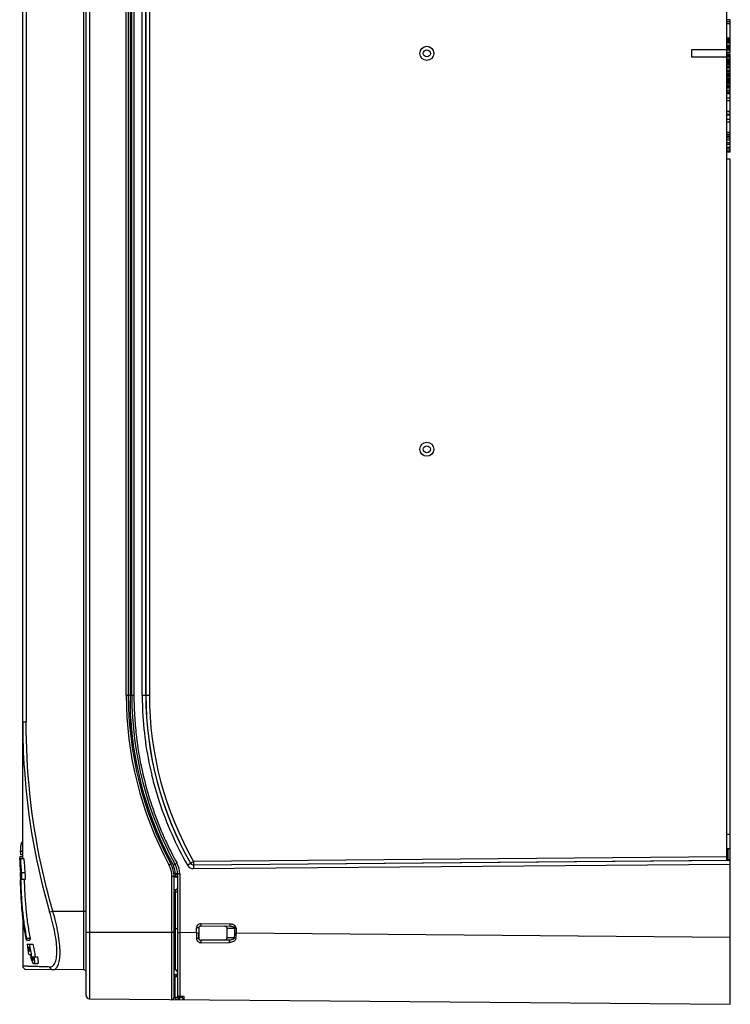
# Model space of a CAD drawing. Units: millimetres. Extents: x 250 to 846, y -281 to 737.
# Drawn here: x 250 to 351, y 277 to 417 of the extents above; entities that cross this region are included whole.
import ezdxf

# ---------------------------------------------------------------- set-up
doc = ezdxf.new("R2010")
doc.units = ezdxf.units.MM
doc.header["$LTSCALE"] = 23.1
doc.layers.get('0').update_dxf_attribs({"linetype": 'CONTINUOUS'})

msp = doc.modelspace()

# ---------------------------------------------------------------- linework, layer by layer
at = {"color": 7, "linetype": 'Continuous'}
for p, q in [((259.76, 278.03), (259.76, 545.44)), ((260.26, 545.94), (260.26, 277.53)), ((259.46, 281.63), (259.46, 541.84)), ((350.76, 297.19), (350.76, 526.28)), ((250.76, 297.45), (250.76, 523.73)), ((251.26, 506.65), (251.26, 316.82)), ((265.46, 320.64), (265.46, 502.83)), ((265.76, 502.83), (265.76, 320.64)), ((266.01, 502.83), (266.01, 320.64)), ((266.26, 320.64), (266.26, 502.83)), ((266.56, 502.83), (266.56, 320.64)), ((267.74, 320.64), (267.74, 502.83)), ((268.25, 502.83), (268.25, 320.64)), ((268.26, 320.64), (268.26, 502.83)), ((268.75, 502.83), (268.75, 320.64)), ((351.26, 416.51), (350.76, 416.51)), ((351.26, 416.23), (350.76, 416.23)), ((350.76, 415.99), (351.26, 415.99)), ((351.26, 411.86), (351.26, 416.51)), ((350.76, 413.95), (351.26, 413.95)), ((351.26, 413.86), (350.76, 413.86)), ((351.26, 413.73), (350.76, 413.73)), ((351.26, 413.55), (350.76, 413.55)), ((351.26, 413.42), (350.76, 413.42)), ((351.26, 413.3), (350.76, 413.3)), ((351.26, 413.23), (350.76, 413.23)), ((351.26, 413.17), (350.76, 413.17)), ((351.26, 412.86), (350.76, 412.86)), ((351.26, 412.8), (350.76, 412.8)), ((351.26, 412.73), (350.76, 412.73)), ((351.26, 412.61), (350.76, 412.61)), ((351.26, 412.42), (350.76, 412.42)), ((351.26, 412.23), (345.76, 412.23)), ((345.76, 412.23), (345.76, 411.23)), ((345.76, 411.23), (350.76, 411.23)), ((351.26, 412.3), (350.76, 412.3)), ((351.26, 412.17), (350.76, 412.17)), ((351.26, 411.86), (350.76, 411.86)), ((351.26, 411.61), (350.76, 411.61)), ((351.26, 411.48), (350.76, 411.48)), ((351.26, 411.36), (350.76, 411.36)), ((351.26, 411.17), (350.76, 411.17)), ((351.26, 397.71), (351.26, 411.61)), ((351.26, 410.92), (350.76, 410.92)), ((351.26, 410.73), (350.76, 410.73)), ((351.26, 410.55), (350.76, 410.55)), ((351.26, 410.36), (350.76, 410.36)), ((351.26, 410.17), (350.76, 410.17)), ((351.26, 409.92), (350.76, 409.92)), ((351.26, 409.73), (350.76, 409.73)), ((351.26, 409.61), (350.76, 409.61)), ((351.26, 409.3), (350.76, 409.3)), ((351.26, 409.17), (350.76, 409.17)), ((351.26, 408.92), (350.76, 408.92)), ((351.26, 408.8), (350.76, 408.8)), ((351.26, 408.67), (350.76, 408.67)), ((351.26, 408.55), (350.76, 408.55)), ((351.26, 408.36), (350.76, 408.36)), ((351.26, 408.11), (350.76, 408.11)), ((351.26, 407.92), (350.76, 407.92)), ((351.26, 407.73), (350.76, 407.73)), ((351.26, 407.55), (350.76, 407.55)), ((351.26, 407.36), (350.76, 407.36)), ((351.26, 407.11), (350.76, 407.11)), ((351.26, 406.92), (350.76, 406.92)), ((351.26, 406.8), (350.76, 406.8)), ((351.26, 406.48), (350.76, 406.48)), ((351.26, 406.36), (350.76, 406.36)), ((351.26, 406.11), (350.76, 406.11)), ((351.26, 405.98), (350.76, 405.98)), ((351.26, 405.36), (350.76, 405.36)), ((351.26, 404.98), (350.76, 404.98)), ((351.26, 403.48), (350.76, 403.48)), ((351.26, 403.42), (350.76, 403.42)), ((351.26, 403.05), (350.76, 403.05)), ((351.26, 402.98), (350.76, 402.98)), ((351.26, 402.36), (350.76, 402.36)), ((351.26, 401.98), (350.76, 401.98)), ((351.26, 400.48), (350.76, 400.48)), ((351.26, 400.23), (350.76, 400.23)), ((351.26, 399.98), (350.76, 399.98)), ((351.26, 399.92), (350.76, 399.92)), ((351.26, 399.67), (350.76, 399.67)), ((351.26, 399.42), (350.76, 399.42)), ((351.26, 399.05), (350.76, 399.05)), ((351.26, 398.8), (350.76, 398.8)), ((351.26, 398.36), (350.76, 398.36)), ((351.26, 398.11), (350.76, 398.11)), ((351.26, 397.86), (350.76, 397.86)), ((351.26, 397.8), (350.76, 397.8)), ((351.26, 397.73), (350.76, 397.73)), ((351.26, 397.71), (350.76, 397.71)), ((351.26, 396.73), (350.76, 396.73)), ((351.26, 276.74), (351.26, 396.73)), ((265.46, 320.64), (266.56, 320.64)), ((267.74, 320.64), (268.25, 320.64)), ((268.26, 320.64), (268.75, 320.64)), ((266.06, 317.55), (265.86, 317.55)), ((266.06, 317.55), (266.06, 315.19)), ((250.76, 316.82), (251.26, 316.82)), ((351.26, 300.83), (350.76, 300.83)), ((250.76, 299.73), (250.69, 299.73)), ((250.76, 298.43), (250.42, 298.43)), ((250.47, 297.99), (250.76, 297.99)), ((351.26, 298.83), (350.76, 298.83)), ((350.96, 297.2), (350.96, 298.83)), ((250.34, 297.7), (250.76, 297.7)), ((250.34, 297.45), (250.93, 297.45)), ((250.42, 296.95), (250.39, 296.95)), ((250.42, 296.45), (250.45, 296.45)), ((274.6, 296.75), (274.6, 296.78)), ((350.76, 297.69), (275.03, 297.03)), ((275.04, 296.53), (350.76, 297.19)), ((351.26, 297.14), (275.04, 296.5)), ((275.04, 296), (351.26, 296.64)), ((275.04, 296.5), (275.04, 296.53)), ((250.5, 295.95), (250.43, 295.95)), ((250.46, 295.45), (250.53, 295.45)), ((250.57, 295.45), (251.07, 295.45)), ((272.46, 295.23), (272.24, 295.23)), ((272.26, 294.87), (272.26, 295.02)), ((272.26, 294.93), (272.46, 294.93)), ((273.06, 295.26), (272.46, 295.26)), ((272.46, 295.23), (272.46, 295.26)), ((272.46, 295.23), (272.76, 295.23)), ((272.76, 295.26), (272.76, 277.72)), ((273.06, 295.26), (273.06, 277.72)), ((250.48, 294.86), (250.42, 294.86)), ((250.47, 294.61), (250.52, 294.61)), ((250.47, 294.61), (250.47, 294.45)), ((251.07, 294.45), (250.57, 294.45)), ((272.26, 294.87), (271.96, 294.87)), ((271.96, 277.43), (271.96, 294.87)), ((272.26, 277.73), (272.26, 294.87)), ((272.71, 294.78), (272.26, 294.78)), ((272.46, 292.98), (272.26, 292.98)), ((272.26, 292.68), (272.46, 292.68)), ((272.76, 292.68), (272.46, 292.68)), ((272.47, 281.61), (272.46, 292.68)), ((255.05, 289.98), (259.76, 289.98)), ((250.76, 289.31), (250.76, 282.2)), ((280.23, 288.13), (276.06, 288.17)), ((259.76, 286.98), (272.26, 286.98)), ((272.46, 287.49), (272.26, 287.49)), ((272.46, 287.49), (272.75, 287.49)), ((272.76, 286.92), (273.06, 286.92)), ((275.45, 286.9), (273.06, 286.92)), ((275.76, 287.57), (275.45, 287.57)), ((275.45, 286.9), (275.45, 287.57)), ((275.45, 286.9), (275.76, 286.9)), ((275.45, 286.9), (275.45, 286.1)), ((275.76, 287.57), (275.76, 286.9)), ((275.76, 286.9), (275.76, 286.13)), ((275.76, 286.12), (275.76, 286.9)), ((276.06, 287.87), (280.23, 287.83)), ((279.75, 287.65), (279.75, 286.03)), ((279.79, 287.53), (281.08, 287.53)), ((280.88, 286.85), (280.88, 287.53)), ((280.88, 286.85), (281.08, 286.85)), ((281.08, 287.53), (281.08, 286.85)), ((351.26, 286.24), (281.08, 286.85)), ((251.29, 285.86), (251.8, 285.86)), ((251.84, 286.07), (251.32, 286.07)), ((251.38, 285.28), (252.22, 285.28)), ((275.76, 286.12), (275.76, 286.13)), ((280.13, 285.86), (276.06, 285.82)), ((276.06, 285.48), (280.13, 285.52)), ((280.85, 286.16), (279.79, 286.16)), ((251.66, 284.78), (251.58, 284.78)), ((251.89, 283.78), (251.62, 283.78)), ((251.66, 284.28), (251.75, 284.28)), ((252.04, 283.48), (252.86, 283.48)), ((252.86, 282.48), (252.34, 282.48)), ((259.46, 281.63), (251.26, 281.7)), ((272.26, 280.99), (272.76, 280.98)), ((272.26, 280.69), (272.76, 280.69)), ((272.42, 277.72), (272.42, 280.69)), ((260.26, 277.53), (351.26, 276.74)), ((272.76, 277.72), (272.25, 277.72)), ((272.76, 278.14), (272.76, 277.72)), ((273.06, 277.85), (273.68, 277.84)), ((273.59, 277.83), (273.06, 277.84)), ((273.4, 277.71), (273.06, 277.72)), ((273.06, 277.42), (273.06, 277.72)), ((273.4, 277.83), (273.41, 277.7)), ((273.7, 277.41), (273.68, 277.84)), ((273.69, 277.61), (273.68, 277.84))]:
    msp.add_line(p, q, dxfattribs=at)
msp.add_lwpolyline([(272.58, 281.55), (272.6, 281.55), (272.67, 281.49), (272.72, 281.42), (272.76, 281.33), (272.76, 281.27)], dxfattribs=at)
for centre, radius in [((308.16, 411.73), 1), ((308.16, 411.73), 0.5), ((308.16, 355.53), 1), ((308.16, 355.53), 0.5)]:
    msp.add_circle(centre, radius, dxfattribs=at)
for centre, radius, start, end in [((316.26, 320.64), 50.8, 180, 208.3207), ((316.26, 320.64), 50.5, 180, 208.3221), ((366.75, 320.64), 100.74, 180.0019, 181.7574), ((316.26, 320.64), 50, 180, 208.7301), ((316.28, 320.64), 49.72, 180.001, 183.8576), ((316.37, 320.64), 48.63, 180.001, 182.0998), ((316.29, 320.64), 48.04, 179.9998, 209.8103), ((316.27, 320.64), 48.01, 180, 209.7969), ((316.26, 320.64), 47.51, 179.9996, 209.7972), ((316.22, 320.63), 48.48, 182.0935, 193.5073), ((316.27, 320.64), 50.3, 183.5213, 188.7692), ((316.26, 320.64), 49.7, 183.8581, 186.8759), ((316.28, 320.64), 49.72, 186.8773, 191.8729), ((316.26, 320.64), 50.3, 188.766, 208.33), ((316.26, 320.64), 49.7, 191.8739, 201.4373), ((316.38, 320.66), 48.65, 193.5026, 198.1206), ((316.24, 320.62), 48.5, 198.1207, 209.8112), ((316.26, 320.64), 49.7, 201.4373, 202.6885), ((316.24, 320.63), 49.68, 202.6885, 204.5203), ((316.28, 320.65), 49.72, 204.5207, 208.7291), ((268.46, 294.87), 3.5, 359.9994, 28.3226), ((268.46, 294.87), 3.8, 0, 28.3221), ((316.08, 320.54), 50.09, 208.3293, 208.7313), ((269.96, 295.26), 2.5, 359.9994, 28.7306), ((269.96, 295.26), 2.8, 0, 28.7301), ((269.96, 295.26), 3.1, 359.9991, 28.731), ((275.03, 297), 1, 209.7768, 270.4712), ((275.04, 297.03), 0.5, 209.805, 270.4909), ((275.04, 297), 0.5, 209.7919, 270.4675), ((257.17, 295.87), 6.72, 183.5643, 184.799), ((243.9, 294.96), 6.65, 2.9589, 4.2508), ((272.46, 294.63), 0.3, 0.0003, 89.5), ((342.68, 297.08), 92.28, 181.3775, 181.627), ((272.46, 293.28), 0.3, 270.5, 360), ((276.05, 287.57), 0.6, 89.5081, 180.0023), ((276.06, 287.57), 0.3, 89.5079, 180.0097), ((271.96, 286.85), 8.92, 355.553, 0.001), ((271.57, 286.85), 9.51, 355.6786, 359.9853), ((276.06, 286.13), 0.3, 180.0048, 270.467), ((276.06, 286.12), 0.3, 180.1686, 270.5466), ((249.43, 282.91), 2.86, 11.1562, 11.5121), ((251.26, 282.2), 0.5, 180, 269.5), ((259.46, 281.33), 0.3, 0, 89.5), ((272.46, 280.69), 0.3, 359.987, 59.789), ((260.26, 278.03), 0.5, 180, 269.5), ((271.96, 277.73), 0.3, 269.5, 360), ((273.06, 278.14), 0.3, 180, 269.3782), ((273.06, 277.72), 0.3, 179.9912, 269.4915), ((273.71, 277.71), 0.3, 183.0017, 269.4999)]:
    msp.add_arc(centre, radius, start, end, dxfattribs=at)
for centre, major_axis, ratio, start_param, end_param in [((300.76, 302.06), (50.5, 0), 0.896575, -3.061266, -3.051668), ((300.76, 301.57), (0, -71.42), 0.707107, -1.516662, -1.513161), ((300.76, 301.32), (0, 71.42), 0.707107, -4.658254, -4.630184), ((300.76, 302.07), (0, 71.42), 0.707107, 7.925654, 7.932675), ((300.76, 302.57), (0, 71.42), 0.707107, -4.633696, -4.626671), ((300.76, 303.32), (0, 71.42), 0.707107, 1.653001, 1.681137), ((300.76, 303.32), (0, 70.71), 0.707107, -4.62936, -4.600941), ((350.76, 297.19), (0.5, 0.004), 0.01753, -0.00015, 1.570646), ((300.76, 301.82), (0, 71.42), 0.707107, 7.936187, 7.943214), ((300.76, 302.82), (0, 71.42), 0.707107, -4.616126, -4.60909), ((300.76, 296.96), (50.5, 0), 0.517638, -3.061266, -3.051668), ((279.36, 287.53), (0.425, 0), 0.705796, 0.00013, 1.558586), ((300.76, 273.34), (0, 62.4), 0.809289, 1.365269, 1.368727), ((300.76, 300.25), (0, 71.42), 0.707107, -4.501263, -4.479732), ((300.76, 302.25), (0, 71.42), 0.707107, 8.09384, 8.119872), ((300.76, 273.34), (0, 61.78), 0.809289, 1.363184, 1.366678), ((300.76, 302.25), (0, 70.71), 0.707107, -4.470084, -4.443774), ((279.36, 286.16), (0.425, 0), 0.705796, -1.558586, -0.00013), ((300.76, 301), (0, 71.42), 0.707107, 8.083043, 8.090238), ((300.76, 301.5), (0, 71.42), 0.707107, -4.476133, -4.468926), ((300.76, 301.75), (0, 71.42), 0.707107, -4.45809, -4.453747)]:
    msp.add_ellipse(centre, major_axis=major_axis, ratio=ratio, start_param=start_param, end_param=end_param, dxfattribs=at)
for points, knots in [([(250.76, 316.82), (250.76, 314.54), (251.08, 305.45), (252.65, 296.39), (254.59, 289.85)], [0, 0, 0, 0, 0.250336, 1, 1, 1, 1]), ([(255.05, 289.98), (254.41, 292.16), (252.19, 300.94), (251.26, 310.03), (251.26, 316.82)], [0, 0, 0, 0, 0.250277, 1, 1, 1, 1]), ([(250.69, 299.73), (250.67, 299.73), (250.64, 299.72), (250.61, 299.69), (250.58, 299.63), (250.54, 299.54), (250.51, 299.39), (250.48, 299.2), (250.46, 298.98), (250.44, 298.72), (250.43, 298.53), (250.42, 298.43)], [0, 0, 0, 0, 0.042828, 0.068911, 0.10016, 0.181142, 0.289183, 0.425238, 0.589369, 0.781223, 1, 1, 1, 1]), ([(271.54, 296.54), (271.56, 296.54), (271.59, 296.56), (271.64, 296.59), (271.68, 296.61), (271.73, 296.63), (271.76, 296.65), (271.78, 296.66), (271.79, 296.67), (271.8, 296.67), (271.8, 296.68), (271.8, 296.68), (271.81, 296.68), (271.81, 296.68)], [0, 0, 0, 0, 0.181649, 0.367417, 0.546535, 0.70668, 0.836453, 0.887947, 0.929706, 0.961325, 0.983189, 0.995883, 1, 1, 1, 1]), ([(272.42, 296.6), (272.42, 296.6), (272.41, 296.6), (272.41, 296.6), (272.41, 296.6), (272.4, 296.59), (272.39, 296.59), (272.37, 296.57), (272.34, 296.56), (272.3, 296.54), (272.25, 296.51), (272.2, 296.48), (272.17, 296.47), (272.16, 296.46)], [0, 0, 0, 0, 0.004116, 0.016797, 0.038622, 0.070159, 0.111785, 0.163103, 0.292454, 0.452204, 0.6312, 0.817357, 1, 1, 1, 1]), ([(272.68, 296.75), (272.66, 296.74), (272.63, 296.72), (272.58, 296.69), (272.54, 296.67), (272.5, 296.65), (272.47, 296.63), (272.45, 296.62), (272.44, 296.61), (272.43, 296.61), (272.42, 296.61), (272.42, 296.6), (272.42, 296.6), (272.42, 296.6)], [0, 0, 0, 0, 0.182644, 0.368801, 0.547798, 0.707547, 0.836898, 0.888216, 0.929842, 0.961379, 0.983203, 0.995884, 1, 1, 1, 1]), ([(274.16, 296.51), (274.22, 296.54), (274.3, 296.58), (274.4, 296.64), (274.47, 296.68), (274.52, 296.71), (274.56, 296.73), (274.58, 296.74), (274.59, 296.75), (274.6, 296.75), (274.6, 296.75), (274.6, 296.75)], [0, 0, 0, 0, 0.365383, 0.543577, 0.703169, 0.83297, 0.92687, 0.959039, 0.981578, 0.995044, 1, 1, 1, 1]), ([(274.6, 296.78), (274.6, 296.78), (274.61, 296.78), (274.61, 296.79), (274.62, 296.79), (274.64, 296.8), (274.66, 296.81), (274.69, 296.83), (274.74, 296.86), (274.8, 296.89), (274.9, 296.95), (274.98, 297), (275.03, 297.03)], [0, 0, 0, 0, 0.006032, 0.021218, 0.045649, 0.07916, 0.121399, 0.171989, 0.296249, 0.447266, 0.619258, 1, 1, 1, 1]), ([(275.03, 297.03), (275.03, 296.96), (275.04, 296.87), (275.04, 296.76), (275.04, 296.68), (275.04, 296.62), (275.04, 296.58), (275.04, 296.55), (275.04, 296.54), (275.04, 296.53), (275.04, 296.53), (275.04, 296.53)], [0, 0, 0, 0, 0.378663, 0.550093, 0.700904, 0.825363, 0.918806, 0.952767, 0.977747, 0.99353, 1, 1, 1, 1]), ([(275.04, 296.5), (275.04, 296.5), (275.04, 296.5), (275.04, 296.49), (275.04, 296.48), (275.04, 296.46), (275.04, 296.41), (275.04, 296.35), (275.04, 296.27), (275.04, 296.15), (275.04, 296.06), (275.04, 296)], [0, 0, 0, 0, 0.005611, 0.0196, 0.042527, 0.074932, 0.168841, 0.298176, 0.457052, 0.63461, 1, 1, 1, 1]), ([(250.47, 294.99), (250.46, 295.03), (250.45, 295.18), (250.44, 295.33), (250.43, 295.45)], [0, 0, 0, 0, 0.236501, 1, 1, 1, 1]), ([(250.47, 295.31), (250.48, 295.26), (250.48, 295.19), (250.49, 295.11), (250.5, 295.05), (250.51, 295.01), (250.52, 294.98), (250.52, 294.96), (250.53, 294.95), (250.53, 294.95)], [0, 0, 0, 0, 0.39492, 0.564768, 0.711707, 0.83176, 0.920243, 0.975529, 1, 1, 1, 1]), ([(250.57, 294.45), (250.56, 294.45), (250.55, 294.47), (250.54, 294.49), (250.53, 294.54), (250.52, 294.6), (250.5, 294.68), (250.49, 294.81), (250.47, 294.92), (250.47, 294.99)], [0, 0, 0, 0, 0.025972, 0.079334, 0.164004, 0.280198, 0.42589, 0.597297, 1, 1, 1, 1]), ([(250.53, 294.95), (250.53, 294.95), (250.54, 294.96), (250.54, 294.98), (250.54, 295.01), (250.55, 295.05), (250.55, 295.1), (250.55, 295.19), (250.54, 295.25), (250.54, 295.3)], [0, 0, 0, 0, 0.023112, 0.076848, 0.163915, 0.282871, 0.429947, 0.601157, 1, 1, 1, 1]), ([(250.57, 295.45), (250.57, 295.41), (250.58, 295.25), (250.59, 295.09), (250.6, 294.97)], [0, 0, 0, 0, 0.260063, 1, 1, 1, 1]), ([(250.6, 294.97), (250.6, 294.9), (250.6, 294.77), (250.6, 294.63), (250.6, 294.54), (250.59, 294.49), (250.58, 294.47), (250.57, 294.45), (250.57, 294.45)], [0, 0, 0, 0, 0.40838, 0.724734, 0.839782, 0.923206, 0.975112, 1, 1, 1, 1]), ([(251.07, 295.45), (251.08, 295.39), (251.09, 295.26), (251.1, 295.07), (251.1, 294.9), (251.11, 294.75), (251.1, 294.63), (251.1, 294.54), (251.09, 294.48), (251.08, 294.46), (251.08, 294.45), (251.07, 294.45)], [0, 0, 0, 0, 0.193789, 0.380239, 0.552034, 0.702633, 0.826199, 0.918157, 0.975543, 0.991254, 1, 1, 1, 1]), ([(272.46, 295.23), (272.46, 295.21), (272.46, 295.17), (272.47, 295.11), (272.47, 295.06), (272.47, 295.02), (272.47, 294.98), (272.47, 294.96), (272.47, 294.95), (272.46, 294.94), (272.47, 294.93), (272.46, 294.93), (272.46, 294.93), (272.46, 294.93)], [0, 0, 0, 0, 0.194612, 0.382132, 0.555348, 0.707048, 0.830731, 0.880878, 0.922737, 0.955941, 0.980123, 0.99492, 1, 1, 1, 1]), ([(250.69, 289.98), (250.62, 290.75), (250.52, 292.24), (250.46, 293.73), (250.44, 294.46)], [0, 0, 0, 0, 0.514505, 1, 1, 1, 1]), ([(250.47, 294.45), (250.49, 293.73), (250.55, 292.24), (250.66, 290.75), (250.74, 289.98)], [0, 0, 0, 0, 0.483709, 1, 1, 1, 1]), ([(250.97, 294.45), (250.99, 293.73), (251.06, 292.24), (251.17, 290.75), (251.24, 289.98)], [0, 0, 0, 0, 0.483715, 1, 1, 1, 1]), ([(272.46, 292.98), (272.46, 292.98), (272.46, 292.98), (272.47, 292.97), (272.46, 292.97), (272.47, 292.96), (272.47, 292.94), (272.47, 292.92), (272.47, 292.89), (272.47, 292.85), (272.47, 292.79), (272.46, 292.74), (272.46, 292.7), (272.46, 292.68)], [0, 0, 0, 0, 0.00508, 0.019876, 0.044058, 0.077263, 0.119122, 0.169269, 0.292952, 0.444652, 0.617868, 0.805388, 1, 1, 1, 1]), ([(251.29, 285.86), (251.15, 286.53), (250.91, 287.9), (250.76, 289.28), (250.69, 289.98)], [0, 0, 0, 0, 0.488213, 1, 1, 1, 1]), ([(250.74, 289.98), (250.81, 289.31), (250.96, 288), (251.19, 286.7), (251.32, 286.07)], [0, 0, 0, 0, 0.511769, 1, 1, 1, 1]), ([(251.24, 289.98), (251.31, 289.31), (251.47, 288), (251.7, 286.7), (251.84, 286.07)], [0, 0, 0, 0, 0.511765, 1, 1, 1, 1]), ([(254.59, 289.85), (254.61, 289.85), (254.76, 289.9), (254.92, 289.94), (255.05, 289.98)], [0, 0, 0, 0, 0.136796, 1, 1, 1, 1]), ([(254.59, 282.03), (254.66, 282.03), (254.81, 282.05), (255.02, 282.16), (255.2, 282.35), (255.35, 282.6), (255.47, 282.93), (255.56, 283.33), (255.62, 283.79), (255.64, 284.53), (255.56, 285.57), (255.34, 286.92), (255.01, 288.37), (254.74, 289.35), (254.59, 289.85)], [0, 0, 0, 0, 0.0259, 0.052563, 0.08246, 0.117452, 0.158826, 0.207118, 0.262603, 0.325239, 0.46963, 0.635114, 0.814323, 1, 1, 1, 1]), ([(255.05, 281.67), (255.12, 281.66), (255.27, 281.69), (255.48, 281.81), (255.66, 282.02), (255.8, 282.29), (255.92, 282.64), (256.05, 283.25), (256.1, 284.17), (256.01, 285.44), (255.8, 286.87), (255.47, 288.41), (255.2, 289.45), (255.05, 289.98)], [0, 0, 0, 0, 0.024533, 0.050296, 0.079815, 0.114796, 0.156314, 0.204919, 0.323492, 0.468377, 0.634103, 0.813695, 1, 1, 1, 1]), ([(276.06, 288.17), (276.06, 288.13), (276.06, 288.07), (276.06, 288), (276.06, 287.96), (276.06, 287.92), (276.06, 287.89), (276.06, 287.88), (276.06, 287.87), (276.06, 287.87), (276.06, 287.87), (276.06, 287.87)], [0, 0, 0, 0, 0.366785, 0.545089, 0.704485, 0.833911, 0.927395, 0.959381, 0.981766, 0.99511, 1, 1, 1, 1]), ([(281.08, 287.53), (281.08, 287.62), (281.01, 287.81), (280.82, 287.97), (280.65, 288.05), (280.47, 288.11), (280.32, 288.12), (280.23, 288.13)], [0, 0, 0, 0, 0.247843, 0.497715, 0.62332, 0.748984, 1, 1, 1, 1]), ([(280.23, 287.83), (280.23, 287.83), (280.23, 287.83), (280.23, 287.84), (280.23, 287.84), (280.23, 287.86), (280.23, 287.88), (280.23, 287.92), (280.23, 287.97), (280.23, 288.04), (280.23, 288.09), (280.23, 288.13)], [0, 0, 0, 0, 0.004906, 0.018293, 0.04074, 0.072806, 0.16647, 0.296045, 0.455488, 0.633715, 1, 1, 1, 1]), ([(275.78, 287.65), (275.8, 287.71), (275.87, 287.82), (276, 287.86), (276.06, 287.86)], [0, 0, 0, 0, 0.500168, 1, 1, 1, 1]), ([(280.23, 287.83), (280.3, 287.83), (280.4, 287.82), (280.54, 287.79), (280.64, 287.76), (280.73, 287.72), (280.8, 287.67), (280.86, 287.61), (280.88, 287.55), (280.88, 287.53)], [0, 0, 0, 0, 0.274659, 0.409914, 0.54236, 0.670471, 0.790533, 0.900597, 1, 1, 1, 1]), ([(275.76, 286.12), (275.76, 286.12), (275.75, 286.12), (275.73, 286.11), (275.7, 286.11), (275.67, 286.1), (275.62, 286.1), (275.55, 286.1), (275.49, 286.1), (275.45, 286.1)], [0, 0, 0, 0, 0.022567, 0.076525, 0.167775, 0.294649, 0.452326, 0.630222, 1, 1, 1, 1]), ([(275.45, 286.1), (275.45, 286.02), (275.48, 285.86), (275.62, 285.65), (275.82, 285.51), (275.98, 285.48), (276.06, 285.48)], [0, 0, 0, 0, 0.249782, 0.499433, 0.749472, 1, 1, 1, 1]), ([(276.06, 285.82), (276.06, 285.82), (276.06, 285.82), (276.06, 285.82), (276.06, 285.81), (276.06, 285.8), (276.06, 285.78), (276.06, 285.75), (276.06, 285.71), (276.06, 285.66), (276.06, 285.58), (276.06, 285.52), (276.06, 285.48)], [0, 0, 0, 0, 0.00492, 0.018469, 0.041389, 0.074387, 0.117922, 0.171476, 0.305594, 0.469137, 0.648448, 1, 1, 1, 1]), ([(280.85, 286.16), (280.84, 286.09), (280.75, 286.01), (280.63, 285.95), (280.5, 285.9), (280.34, 285.87), (280.2, 285.86), (280.13, 285.86)], [0, 0, 0, 0, 0.248205, 0.373259, 0.498188, 0.748366, 1, 1, 1, 1]), ([(281.06, 286.14), (281.05, 286.09), (281.03, 285.99), (280.95, 285.86), (280.84, 285.75), (280.67, 285.64), (280.43, 285.54), (280.23, 285.52), (280.13, 285.52)], [0, 0, 0, 0, 0.124649, 0.249432, 0.374381, 0.499485, 0.749516, 1, 1, 1, 1]), ([(280.13, 285.52), (280.13, 285.56), (280.13, 285.62), (280.13, 285.7), (280.13, 285.75), (280.13, 285.79), (280.13, 285.82), (280.13, 285.83), (280.13, 285.84), (280.13, 285.85), (280.13, 285.85), (280.13, 285.86), (280.13, 285.86)], [0, 0, 0, 0, 0.352359, 0.531616, 0.694934, 0.828801, 0.882248, 0.9257, 0.958647, 0.981541, 0.995081, 1, 1, 1, 1]), ([(281.06, 286.14), (281.04, 286.14), (280.97, 286.14), (280.9, 286.15), (280.85, 286.16)], [0, 0, 0, 0, 0.289673, 1, 1, 1, 1]), ([(252.34, 282.49), (252.32, 282.49), (252.28, 282.51), (252.24, 282.57), (252.18, 282.66), (252.11, 282.84), (252.02, 283.12), (251.97, 283.36), (251.94, 283.48)], [0, 0, 0, 0, 0.044053, 0.112428, 0.209492, 0.333365, 0.641043, 1, 1, 1, 1]), ([(252.04, 283.48), (252.04, 283.45), (252.05, 283.4), (252.07, 283.35), (252.07, 283.34)], [0, 0, 0, 0, 0.754468, 1, 1, 1, 1]), ([(252.07, 283.34), (252.08, 283.29), (252.11, 283.2), (252.15, 283.09), (252.18, 283.02), (252.22, 282.98), (252.23, 282.98)], [0, 0, 0, 0, 0.370185, 0.673907, 0.887439, 1, 1, 1, 1]), ([(252.23, 282.98), (252.25, 282.98), (252.27, 283.02), (252.27, 283.07), (252.28, 283.13), (252.28, 283.2), (252.26, 283.32), (252.25, 283.41), (252.24, 283.47)], [0, 0, 0, 0, 0.094842, 0.185861, 0.307077, 0.454502, 0.623056, 1, 1, 1, 1]), ([(252.34, 283.48), (252.35, 283.42), (252.38, 283.29), (252.4, 283.11), (252.42, 282.94), (252.43, 282.79), (252.42, 282.66), (252.41, 282.58), (252.39, 282.53), (252.38, 282.5), (252.36, 282.49), (252.34, 282.49), (252.34, 282.49)], [0, 0, 0, 0, 0.189593, 0.371962, 0.5398, 0.687153, 0.808444, 0.899136, 0.932767, 0.959427, 0.980833, 1, 1, 1, 1]), ([(252.86, 283.48), (252.87, 283.42), (252.9, 283.29), (252.93, 283.11), (252.94, 282.94), (252.95, 282.79), (252.95, 282.66), (252.93, 282.58), (252.91, 282.53), (252.9, 282.5), (252.88, 282.49), (252.87, 282.48), (252.86, 282.48)], [0, 0, 0, 0, 0.189304, 0.371627, 0.539693, 0.686865, 0.807499, 0.898082, 0.932005, 0.959021, 0.980675, 1, 1, 1, 1]), ([(254.59, 282.03), (254.29, 282.04), (253.73, 282.05), (252.94, 282.08), (252.37, 282.1), (251.97, 282.11), (251.72, 282.12), (251.5, 282.13), (251.3, 282.14), (251.14, 282.15), (251.01, 282.16), (250.9, 282.17), (250.84, 282.18), (250.8, 282.18), (250.78, 282.19), (250.77, 282.19), (250.76, 282.2), (250.76, 282.2)], [0, 0, 0, 0, 0.236424, 0.440166, 0.611722, 0.685567, 0.751519, 0.809623, 0.859915, 0.902432, 0.937204, 0.964264, 0.983646, 0.990476, 0.995419, 0.998519, 1, 1, 1, 1]), ([(254.59, 282.03), (254.62, 281.93), (254.74, 281.74), (254.95, 281.67), (255.05, 281.67)], [0, 0, 0, 0, 0.517483, 1, 1, 1, 1]), ([(272.42, 280.69), (272.42, 280.74), (272.39, 280.85), (272.31, 280.94), (272.26, 280.96)], [0, 0, 0, 0, 0.500093, 1, 1, 1, 1]), ([(272.76, 281.27), (272.76, 281.35), (272.72, 281.48), (272.59, 281.59), (272.51, 281.61), (272.47, 281.61)], [0, 0, 0, 0, 0.508229, 0.757502, 1, 1, 1, 1]), ([(272.58, 281.55), (272.55, 281.57), (272.52, 281.59), (272.48, 281.6), (272.47, 281.61)], [0, 0, 0, 0, 0.745825, 1, 1, 1, 1]), ([(272.61, 280.95), (272.61, 280.95), (272.61, 280.95), (272.62, 280.96), (272.63, 280.97), (272.63, 280.98), (272.64, 280.98)], [0, 0, 0, 0, 0.069331, 0.261855, 0.574163, 1, 1, 1, 1]), ([(272.68, 277.42), (272.64, 277.42), (272.57, 277.44), (272.49, 277.51), (272.43, 277.61), (272.42, 277.69), (272.42, 277.72)], [0, 0, 0, 0, 0.22545, 0.478678, 0.745346, 1, 1, 1, 1]), ([(272.76, 278.14), (272.76, 278.1), (272.78, 278.03), (272.84, 277.93), (272.94, 277.87), (273.02, 277.85), (273.06, 277.85)], [0, 0, 0, 0, 0.244669, 0.492438, 0.744623, 1, 1, 1, 1]), ([(272.76, 277.72), (272.76, 277.72), (272.77, 277.72), (272.79, 277.72), (272.82, 277.72), (272.85, 277.72), (272.9, 277.72), (272.97, 277.72), (273.02, 277.72), (273.06, 277.72)], [0, 0, 0, 0, 0.022981, 0.082306, 0.175965, 0.300447, 0.451, 0.622108, 1, 1, 1, 1]), ([(273.59, 277.83), (273.6, 277.83), (273.63, 277.83), (273.66, 277.84), (273.68, 277.84)], [0, 0, 0, 0, 0.244161, 1, 1, 1, 1])]:
    msp.add_open_spline(points, degree=3, knots=knots, dxfattribs=at)
for points in [[(275.76, 287.56), (275.76, 287.59), (275.77, 287.62), (275.78, 287.65)], [(272.61, 280.95), (272.58, 280.96), (272.54, 280.98), (272.5, 280.98)]]:
    msp.add_open_spline(points, degree=3, dxfattribs=at)

doc.saveas('drawing.dxf')
